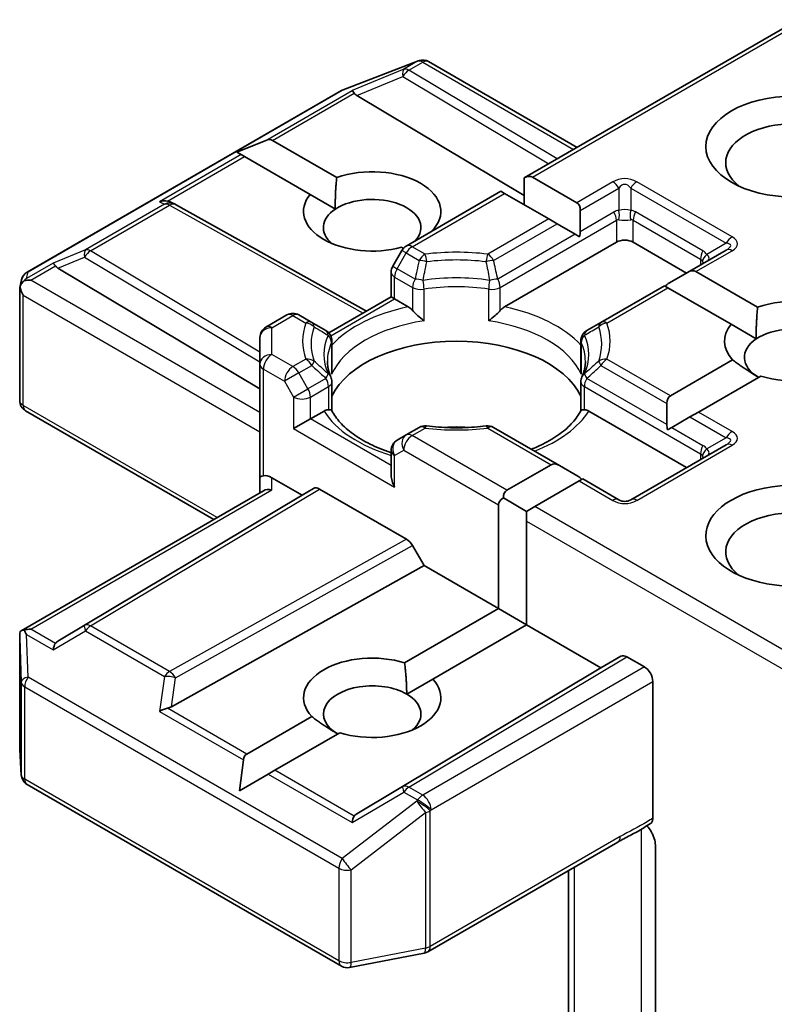
# Model space of a CAD drawing. Units: millimetres. Extents: x 36 to 8307, y 20 to 1425.
# Drawn here: x 930 to 940, y 299 to 312 of the extents above; entities that cross this region are included whole.
import ezdxf

# ---------------------------------------------------------------- set-up
doc = ezdxf.new("R2010")
doc.units = ezdxf.units.MM
doc.header["$LTSCALE"] = 2.5
doc.layers.add('Visible (ISO)', color=7, linetype='Continuous', lineweight=35)
doc.layers.add('Visible Narrow (ISO)', color=7, linetype='Continuous', lineweight=25)

msp = doc.modelspace()

# ---------------------------------------------------------------- linework, layer by layer
at = {"layer": 'Visible (ISO)'}
for p, q in [((940.7094, 312.4142), (936.8746, 310.2002)), ((934.3401, 311.4336), (935.3836, 311.8352)), ((935.4087, 311.8431), (935.3972, 311.8398)), ((935.5382, 311.8273), (937.6155, 310.628)), ((929.9183, 308.883), (934.3166, 311.4224)), ((934.5317, 311.3555), (936.8746, 309.9552)), ((932.8546, 310.5597), (933.2579, 310.726)), ((933.3522, 310.726), (934.2508, 310.2072)), ((932.8546, 310.5597), (932.9122, 310.5264)), ((932.9594, 310.4992), (932.9122, 310.5264)), ((933.8784, 309.9686), (932.9594, 310.4992)), ((936.8746, 310.2002), (936.8746, 309.8263)), ((936.9925, 310.2119), (937.6115, 309.8545)), ((933.8784, 309.9686), (934.2322, 309.7643)), ((936.5508, 310.0133), (935.224, 309.2472)), ((936.5996, 309.9851), (936.5508, 310.0133)), ((937.2186, 309.6277), (936.5996, 309.9851)), ((931.9286, 309.8614), (931.9873, 309.832)), ((931.9936, 309.8286), (934.6684, 308.3368)), ((937.6603, 309.7466), (937.6603, 309.4525)), ((937.3365, 309.5597), (937.2186, 309.6277)), ((937.5913, 309.4126), (937.3365, 309.5597)), ((937.6497, 309.3789), (937.5913, 309.4126)), ((935.1839, 309.2149), (935.1568, 309.2305)), ((936.601, 308.3983), (938.1655, 309.3015)), ((938.4012, 309.3015), (939.1476, 308.8706)), ((935.1629, 309.1862), (935.0356, 308.9656)), ((939.7023, 309.1909), (939.1626, 308.8793)), ((930.3479, 308.94), (933.1764, 307.2495)), ((935.0132, 308.5359), (935.0132, 308.8823)), ((939.1626, 308.8793), (938.9078, 308.7322)), ((939.2805, 308.8909), (940.1433, 308.3928)), ((929.8156, 308.6675), (929.8388, 308.7741)), ((938.8388, 308.6923), (937.9502, 308.1793)), ((938.8876, 308.6641), (938.8388, 308.6923)), ((929.8134, 307.0871), (929.8134, 308.6473)), ((934.1409, 308.0322), (935.0132, 308.5359)), ((935.0621, 308.5077), (935.0132, 308.5359)), ((939.7709, 308.1542), (938.8876, 308.6641)), ((935.0621, 308.5077), (935.2516, 308.3983)), ((933.555, 308.2836), (933.2598, 308.1132)), ((933.9024, 308.1793), (933.7216, 308.2836)), ((934.1005, 308.0649), (933.9024, 308.1793)), ((937.9502, 308.1793), (937.7521, 308.0649)), ((939.7709, 308.1542), (940.1248, 307.9499)), ((933.1764, 307.9689), (933.1764, 307.595)), ((934.1838, 307.9206), (934.1838, 307.5136)), ((937.6687, 307.9206), (937.6687, 307.5136)), ((933.1764, 307.595), (933.1764, 306.0073)), ((938.9214, 307.1524), (939.7935, 307.6559)), ((940.1864, 307.4291), (939.3142, 306.9256)), ((934.1838, 306.9444), (934.1838, 307.3491)), ((937.6687, 306.9444), (937.6687, 307.3491)), ((938.8726, 307.0445), (938.8726, 306.7503)), ((932.5288, 305.4231), (929.8967, 306.9428)), ((933.8835, 306.8293), (934.0731, 306.9388)), ((937.7795, 306.9388), (939.1476, 306.1489)), ((939.3142, 306.9256), (939.1964, 306.8575)), ((933.8835, 306.8293), (933.6478, 306.6933)), ((939.1964, 306.8575), (938.9416, 306.7104)), ((935.224, 306.6053), (935.0966, 306.5317)), ((935.4047, 306.7096), (935.224, 306.6053)), ((937.3703, 306.1771), (936.4479, 306.7096)), ((938.9416, 306.7104), (938.8832, 306.6767)), ((939.7023, 306.4692), (938.3667, 305.6981)), ((935.0132, 306.3874), (935.0132, 306.041)), ((936.6334, 305.8314), (937.2524, 306.1888)), ((937.3703, 306.1771), (937.625, 306.03)), ((933.1764, 306.0073), (933.1764, 305.797)), ((933.3431, 306.0073), (933.7657, 305.7634)), ((937.6452, 305.962), (937.0262, 305.6046)), ((937.6941, 305.9902), (937.6452, 305.962)), ((938.2, 305.6981), (937.6941, 305.9902)), ((929.8342, 303.8674), (933.2253, 305.8252)), ((933.7657, 305.7634), (933.9276, 305.8568)), ((934.0109, 305.8486), (935.2293, 305.1452)), ((933.7657, 305.7634), (930.3479, 303.7207)), ((936.5846, 305.7235), (936.9084, 305.5366)), ((936.5156, 304.1757), (936.5156, 305.6273)), ((937.0262, 305.6046), (936.9084, 305.5366)), ((936.9084, 305.5366), (936.9084, 305.4005)), ((936.9084, 305.4005), (936.9084, 303.9489)), ((935.3126, 305.0572), (935.4745, 304.7768)), ((931.9366, 302.8035), (935.4745, 304.7768)), ((935.4745, 304.7768), (936.5156, 304.1757)), ((935.2018, 303.4172), (936.5156, 304.1757)), ((936.5156, 304.1757), (936.9084, 303.9489)), ((936.9084, 303.9489), (935.5946, 303.1904)), ((936.9084, 303.9489), (937.9494, 303.3479)), ((929.8134, 303.7771), (929.8134, 302.2169)), ((937.9494, 303.3479), (938.2292, 303.5094)), ((938.3125, 303.5011), (938.5583, 303.3592)), ((934.5317, 301.3053), (937.9494, 303.3479)), ((935.2308, 302.9804), (935.5946, 303.1904)), ((938.6762, 301.2447), (938.6762, 303.1551)), ((932.9931, 302.142), (933.901, 302.6662)), ((934.2938, 302.4394), (933.3859, 301.9152)), ((929.8137, 302.2069), (929.8352, 301.8482)), ((932.8884, 301.628), (932.946, 302.0604)), ((932.8884, 301.628), (933.2917, 301.8608)), ((933.3859, 301.9152), (933.2917, 301.8608)), ((929.9183, 301.7138), (934.3166, 299.1745)), ((935.5268, 299.3753), (938.1849, 300.91)), ((938.7114, 300.8667), (938.7114, 298.3031)), ((937.4976, 300.5132), (937.4976, 297.5093)), ((934.4315, 299.1551), (935.4749, 299.3559))]:
    msp.add_line(p, q, dxfattribs=at)
for centre, start, end in [((935.4434, 311.6796), 106.10211, 111.05172), ((935.4549, 311.683), 60, 106.10211), ((934.4, 311.278), 111.05172, 120), ((931.9124, 309.6831), 60.84996, 63.31121), ((935.3073, 309.1029), 120, 150), ((935.1799, 308.8823), 150, 180), ((930.0016, 308.7386), 120, 167.72814), ((933.6383, 308.1393), 60, 120), ((933.3431, 307.9689), 120, 180), ((934.0172, 307.9206), 0, 60.00001), ((937.8354, 307.9206), 120, 180), ((934.0172, 307.3491), 0, 24.18021), ((937.8354, 307.3491), 155.81979, 180), ((929.9801, 307.0871), 180, 240), ((935.488, 306.5653), 83.15253, 120), ((936.3646, 306.5653), 60, 96.84747), ((935.1799, 306.3874), 120, 180), ((938.2833, 305.8424), 240, 300), ((929.9801, 302.2169), 180, 183.43562), ((930.0016, 301.8582), 183.43562, 240), ((935.4434, 299.5196), 280.89339, 300), ((934.4, 299.3188), 240, 280.89339)]:
    msp.add_arc(centre, 0.1667, start, end, dxfattribs=at)
for centre, major_axis, ratio, start_param, end_param in [((934.5367, 311.2738), (0.0737, -0.1499), 0.1137262, 2.3638175, 3.0073186), ((934.8089, 311.3856), (-0.3192, 0.0228), 0.3026251, 0.2228992, 0.5400652), ((940.6403, 310.4129), (-0.9444, 0), 0.5773503, 2.4941852, 6.9305928), ((933.2343, 310.5219), (0.1179, 0.2041), 0.5773503, 0, 0.6435011), ((934.7478, 309.7324), (0.9608, 0), 0.5773503, 5.7477827, 8.3976207), ((936.8746, 310.0078), (0.1179, 0.2041), 0.5773503, 0, 0.7853982), ((934.7478, 309.7324), (-0.9608, 0), 0.5773503, 5.8434186, 8.2937484), ((934.7478, 309.5056), (0.6831, 0), 0.5773503, 5.7946065, 8.7093341), ((931.8424, 309.7182), (0.1765, 0.0051), 0.9268026, 1.3125137, 1.9560148), ((931.8844, 309.6971), (-0.1149, 0.1597), 0.8001954, 5.2907241, 5.5595571), ((937.4936, 309.6504), (0.1179, 0.2041), 0.5773503, 5.4977871, 6.2831853), ((934.7478, 309.5056), (-0.6831, 0), 0.5773503, 5.5677415, 6.8815928), ((937.4936, 309.3562), (0.1179, 0.2041), 0.5773503, 5.1394676, 5.4977871), ((938.2833, 309.2335), (-0.1667, 0), 0.5773503, 3.9269908, 5.4977871), ((930.3529, 308.8583), (0.0737, -0.1499), 0.1137262, 2.3638175, 3.0073186), ((930.6252, 308.9701), (-0.3192, 0.0228), 0.3026251, 0.2228992, 0.5400652), ((939.1626, 308.6868), (0.1179, 0.2041), 0.5773503, 0, 0.7853982), ((929.9801, 308.6396), (-0.1661, 0.0179), 0.7530193, 6.1238818, 6.3639614), ((929.9801, 308.6294), (-0.1179, 0.2041), 0.5773503, 1.0254777, 1.5707963), ((929.9809, 308.6435), (-0.1231, -0.1685), 0.7530193, 4.3231182, 4.5575493), ((929.9683, 308.6362), (-0.2357, 0), 0.5773503, 4.712389, 5.121459), ((938.9078, 308.5397), (0.1179, 0.2041), 0.5773503, 0.7853982, 1.1437177), ((940.6403, 307.918), (0.9608, 0), 0.5773503, 4.2202783, 8.3976207), ((940.6403, 307.918), (-0.9608, 0), 0.5773503, 5.8434186, 6.775296), ((940.6403, 307.6912), (0.6831, 0), 0.5773503, 5.6847778, 8.7093341), ((935.9263, 306.8747), (1.8056, 0), 0.5773503, 0.265163, 2.8764297), ((940.6403, 307.6912), (-0.6831, 0), 0.5773503, 5.5677415, 7.0685835), ((939.0392, 306.9482), (-0.1179, 0.2041), 0.5773503, 0, 0.7853982), ((939.0392, 306.6541), (-0.1179, 0.2041), 0.5773503, 0.7853982, 1.1437177), ((935.9263, 306.1716), (0.9444, 0), 0.5773503, 1.40444, 1.7371527), ((937.3703, 305.9847), (-0.1179, 0.2041), 0.5773503, 5.4977871, 6.2831853), ((933.3431, 306.0073), (-0.1667, 0), 0.2391463, 5.4977871, 6.2831853), ((933.3431, 305.8713), (0.148, -0.148), 0.5176381, 2.0484546, 2.8338528), ((935.1799, 305.9448), (-0.1179, 0.2041), 0.5773503, 0.7853982, 1.5707963), ((937.625, 305.8376), (-0.1179, 0.2041), 0.5773503, 5.1394676, 5.4977871), ((940.6403, 305.1963), (-1.2222, 0), 0.5773503, 3.6147912, 7.9104954), ((933.3431, 305.7008), (-0.154, 0.0889), 0.7174389, 5.1050881, 5.8904862), ((934.0109, 305.7125), (-0.0834, 0.1443), 0.5773503, 5.4976379, 6.2831107), ((936.7513, 305.6273), (-0.1179, 0.2041), 0.5773503, 0, 0.7853982), ((936.7513, 305.6273), (-0.2357, 0), 0.5773503, 5.4977871, 6.2831853), ((940.6403, 304.9695), (-0.9444, 0), 0.5773503, 3.8234317, 6.9305928), ((935.2293, 305.0091), (0.0834, -0.1443), 0.5773503, 1.5705724, 2.3560452), ((929.9801, 303.7694), (-0.0055, 0.3187), 0.5227383, 1.297431, 1.5721578), ((929.9683, 303.7524), (-0.2357, 0), 0.5773503, 4.712389, 5.1214592), ((929.9809, 303.745), (-0.1753, 0.2918), 0.0782185, 1.0542996, 1.2887308), ((930.6252, 303.6906), (-0.3192, -0.0228), 0.3026251, 5.7431201, 6.0602861), ((930.3529, 303.5303), (-0.0008, 0.1878), 0.4024987, 0.5548759, 1.1983771), ((934.7478, 302.9283), (-0.9608, 0), 0.5773503, 4.2202783, 6.775296), ((938.3125, 303.3651), (-0.0834, 0.1443), 0.5773503, 5.4976379, 6.2831107), ((938.5583, 303.2231), (0.0833, -0.1443), 0.5773503, 0.7853982, 2.3561945), ((934.7478, 302.9283), (0.9608, 0), 0.5773503, 4.2202783, 6.775296), ((934.7478, 302.7015), (-0.6831, 0), 0.5773503, 3.9269908, 7.0685835), ((934.7478, 302.7015), (0.6831, 0), 0.5773503, 5.6847778, 7.0685835), ((931.8424, 302.6703), (0.1718, 0.0835), 0.4900103, 1.1054507, 1.7489518), ((931.8844, 302.9636), (0.1149, 0.1597), 0.8001954, 3.8652209, 4.1823869), ((933.111, 301.9379), (-0.1179, 0.2041), 0.5773503, 0, 0.6435011), ((934.5367, 301.1148), (-0.0008, 0.1878), 0.4024987, 0.5548759, 1.1983771), ((934.8089, 301.2751), (-0.3192, -0.0228), 0.3026251, 5.7431201, 6.0602861)]:
    msp.add_ellipse(centre, major_axis=major_axis, ratio=ratio, start_param=start_param, end_param=end_param, dxfattribs=at)
msp.add_ellipse((940.6403, 310.6397), major_axis=(-1.2222, 0), ratio=0.5773503, dxfattribs=at)
for points in [[(934.2322, 309.7643), (934.2262, 309.9593), (934.2508, 310.2072)], [(940.1248, 307.9499), (940.1188, 308.1448), (940.1433, 308.3928)], [(940.1573, 307.4123), (939.9899, 307.509), (939.7935, 307.6559)], [(935.2018, 303.4172), (935.2308, 303.1737), (935.2308, 302.9804)], [(934.2648, 302.4226), (934.0974, 302.5193), (933.901, 302.6662)]]:
    msp.add_open_spline(points, degree=2, dxfattribs=at)
for points, knots in [([(929.8745, 308.7611), (929.872, 308.7589), (929.8695, 308.7567), (929.8541, 308.7424), (929.8428, 308.7283), (929.8279, 308.703), (929.822, 308.6896), (929.8182, 308.6771)], [0.381031219, 0.381031219, 0.381031219, 0.381031219, 0.382741903, 0.382741903, 0.391761654, 0.391761654, 0.398553638, 0.398553638, 0.398553638, 0.398553638]), ([(935.2516, 308.3983), (935.2682, 308.3887), (935.2878, 308.3731), (935.3067, 308.3538), (935.3101, 308.3501), (935.3135, 308.3462)], [0.046570546, 0.046570546, 0.046570546, 0.046570546, 0.059268827, 0.059268827, 0.062007553, 0.062007553, 0.062007553, 0.062007553]), ([(936.5391, 308.3462), (936.5425, 308.3501), (936.5459, 308.3538), (936.5648, 308.3731), (936.5844, 308.3887), (936.601, 308.3983)], [0.125076059, 0.125076059, 0.125076059, 0.125076059, 0.127814785, 0.127814785, 0.140513066, 0.140513066, 0.140513066, 0.140513066]), ([(935.3135, 308.3462), (935.3173, 308.342), (935.3211, 308.3378), (935.3424, 308.3146), (935.3625, 308.2948), (935.4128, 308.2486), (935.4432, 308.2234), (935.4724, 308.2019), (935.4728, 308.2016), (935.4732, 308.2013)], [0.073709419, 0.073709419, 0.073709419, 0.073709419, 0.076897284, 0.076897284, 0.091048315, 0.091048315, 0.109993893, 0.109993893, 0.110269957, 0.110269957, 0.110269957, 0.110269957]), ([(936.3794, 308.2013), (936.3798, 308.2016), (936.3802, 308.2019), (936.4094, 308.2234), (936.4398, 308.2486), (936.4901, 308.2948), (936.5102, 308.3146), (936.5315, 308.3378), (936.5353, 308.342), (936.5391, 308.3462)], [-0.000337696, -0.000337696, -0.000337696, -0.000337696, 0, 0, 0.023175232, 0.023175232, 0.04048552, 0.04048552, 0.044385084, 0.044385084, 0.044385084, 0.044385084]), ([(934.1692, 307.4174), (934.1626, 307.432), (934.1567, 307.4467), (934.1463, 307.4759), (934.1418, 307.4905), (934.1341, 307.5195), (934.1309, 307.534), (934.1258, 307.5629), (934.1239, 307.5773), (934.1214, 307.6061), (934.1207, 307.6205), (934.1207, 307.6348)], [0.53174974, 0.53174974, 0.53174974, 0.53174974, 0.58247942, 0.58247942, 0.63320911, 0.63320911, 0.68393879, 0.68393879, 0.73466848, 0.73466848, 0.78539816, 0.78539816, 0.78539816, 0.78539816]), ([(937.7319, 307.6348), (937.7319, 307.6205), (937.7312, 307.6061), (937.7287, 307.5773), (937.7268, 307.5629), (937.7217, 307.534), (937.7185, 307.5195), (937.7108, 307.4905), (937.7063, 307.4759), (937.6959, 307.4467), (937.69, 307.432), (937.6834, 307.4174)], [3.92699082, 3.92699082, 3.92699082, 3.92699082, 3.9777205, 3.9777205, 4.02845019, 4.02845019, 4.07917987, 4.07917987, 4.12990956, 4.12990956, 4.18063924, 4.18063924, 4.18063924, 4.18063924]), ([(934.1785, 307.4538), (934.1786, 307.4544), (934.1787, 307.455), (934.1822, 307.475), (934.1838, 307.4945), (934.1838, 307.5136)], [-0.000337696, -0.000337696, -0.000337696, -0.000337696, 0, 0, 0.010702954, 0.010702954, 0.010702954, 0.010702954]), ([(937.6687, 307.5136), (937.6687, 307.4945), (937.6704, 307.475), (937.6739, 307.455), (937.674, 307.4544), (937.6741, 307.4538)], [0.1012443086, 0.1012443086, 0.1012443086, 0.1012443086, 0.109993893, 0.109993893, 0.1102699567, 0.1102699567, 0.1102699567, 0.1102699567]), ([(934.0731, 306.9388), (934.0897, 306.9484), (934.1093, 306.9555), (934.1282, 306.9579), (934.1316, 306.9582), (934.135, 306.9583)], [0.046570546, 0.046570546, 0.046570546, 0.046570546, 0.059268827, 0.059268827, 0.062007553, 0.062007553, 0.062007553, 0.062007553]), ([(934.135, 306.9583), (934.1387, 306.9583), (934.1422, 306.9583), (934.1599, 306.9577), (934.1706, 306.9556), (934.1798, 306.9504), (934.1818, 306.9485), (934.1828, 306.9464)], [0.073709419, 0.073709419, 0.073709419, 0.073709419, 0.076897284, 0.076897284, 0.091048315, 0.091048315, 0.097321849, 0.097321849, 0.097321849, 0.097321849]), ([(935.0132, 306.3575), (935.0108, 306.3583), (935.0084, 306.3591), (934.903, 306.3936), (934.8063, 306.4328), (934.6296, 306.5201), (934.5496, 306.5681), (934.4094, 306.6702), (934.3491, 306.7241), (934.2501, 306.8344), (934.2113, 306.8906), (934.1828, 306.9464)], [6.00870701, 6.00870701, 6.00870701, 6.00870701, 6.01323515, 6.01323515, 6.2054971, 6.2054971, 6.39775905, 6.39775905, 6.590021, 6.590021, 6.78228295, 6.78228295, 6.78228295, 6.78228295]), ([(937.6698, 306.9464), (937.6413, 306.8906), (937.6025, 306.8344), (937.5035, 306.7241), (937.4432, 306.6702), (937.303, 306.5681), (937.223, 306.5201), (937.0838, 306.4513), (937.0302, 306.4277), (936.9743, 306.4057)], [4.21329134, 4.21329134, 4.21329134, 4.21329134, 4.40555329, 4.40555329, 4.59781524, 4.59781524, 4.79007719, 4.79007719, 4.90068439, 4.90068439, 4.90068439, 4.90068439]), ([(937.6698, 306.9464), (937.6708, 306.9485), (937.6728, 306.9504), (937.682, 306.9556), (937.6927, 306.9577), (937.7104, 306.9583), (937.7138, 306.9583), (937.7176, 306.9583)], [0.015501113, 0.015501113, 0.015501113, 0.015501113, 0.023175232, 0.023175232, 0.04048552, 0.04048552, 0.044385084, 0.044385084, 0.044385084, 0.044385084]), ([(937.7176, 306.9583), (937.721, 306.9582), (937.7244, 306.9579), (937.7433, 306.9555), (937.7629, 306.9484), (937.7795, 306.9388)], [0.125076059, 0.125076059, 0.125076059, 0.125076059, 0.127814785, 0.127814785, 0.140513066, 0.140513066, 0.140513066, 0.140513066]), ([(935.5079, 306.7308), (935.5628, 306.7242), (935.6183, 306.7189), (935.7298, 306.7109), (935.7858, 306.7082), (935.8982, 306.7056), (935.9544, 306.7056), (936.0668, 306.7082), (936.1228, 306.7109), (936.2343, 306.7189), (936.2898, 306.7242), (936.3447, 306.7308)], [0.58033164, 0.58033164, 0.58033164, 0.58033164, 0.66235825, 0.66235825, 0.74438486, 0.74438486, 0.82641147, 0.82641147, 0.90843808, 0.90843808, 0.99046469, 0.99046469, 0.99046469, 0.99046469]), ([(929.8745, 303.8772), (929.8716, 303.8772), (929.8689, 303.877), (929.8541, 303.8756), (929.8416, 303.8719), (929.8273, 303.8633), (929.8218, 303.8582), (929.8182, 303.8526)], [0.250886766, 0.250886766, 0.250886766, 0.250886766, 0.252877969, 0.252877969, 0.261958418, 0.261958418, 0.268388032, 0.268388032, 0.268388032, 0.268388032]), ([(938.6762, 301.2447), (938.6762, 301.2269), (938.6731, 301.211), (938.6617, 301.1856), (938.6537, 301.1759), (938.6437, 301.1695)], [0, 0, 0, 0, 0.011766592, 0.011766592, 0.02291842, 0.02291842, 0.02291842, 0.02291842]), ([(938.1849, 300.91), (938.2121, 300.9257), (938.2402, 300.9408), (938.2985, 300.9713), (938.3288, 300.9867), (938.391, 301.0193), (938.4229, 301.0364), (938.4871, 301.0726), (938.5192, 301.0917), (938.5825, 301.1305), (938.6135, 301.1503), (938.6437, 301.1695)], [0, 0, 0, 0, 0.02305156, 0.02305156, 0.04610312, 0.04610312, 0.06915468, 0.06915468, 0.09220624, 0.09220624, 0.11525781, 0.11525781, 0.11525781, 0.11525781]), ([(938.5938, 301.1378), (938.6143, 301.1148), (938.6352, 301.0864), (938.6596, 301.0453), (938.6685, 301.0287), (938.6762, 301.0118)], [0.097912632, 0.097912632, 0.097912632, 0.097912632, 0.114425932, 0.114425932, 0.123721287, 0.123721287, 0.123721287, 0.123721287]), ([(938.7114, 300.8667), (938.7114, 300.894), (938.7055, 300.9295), (938.6909, 300.9763), (938.6841, 300.9942), (938.6762, 301.0118)], [0.151444025, 0.151444025, 0.151444025, 0.151444025, 0.169518324, 0.169518324, 0.179166763, 0.179166763, 0.179166763, 0.179166763])]:
    msp.add_open_spline(points, degree=3, knots=knots, dxfattribs=at)
at = {"layer": 'Visible Narrow (ISO)'}
for p, q in [((936.9925, 310.2119), (940.7582, 312.3861)), ((934.3293, 311.4277), (935.3727, 311.8293)), ((935.192, 311.7217), (934.4659, 311.4235)), ((935.3842, 311.8326), (935.192, 311.7217)), ((935.2627, 311.7081), (935.4549, 311.819)), ((937.338, 310.4678), (935.2627, 311.7081)), ((935.3727, 311.8293), (935.3842, 311.8326)), ((935.4549, 311.819), (937.5667, 310.5998)), ((934.5317, 311.3555), (935.1779, 311.6209)), ((935.1779, 311.6209), (937.2207, 310.4001)), ((929.9309, 308.8883), (934.3293, 311.4277)), ((933.2579, 310.726), (934.4659, 311.4235)), ((933.3522, 310.726), (934.4961, 311.3865)), ((932.9122, 310.5264), (931.7717, 309.8679)), ((931.8829, 309.8777), (932.9594, 310.4992)), ((938.1167, 310.1462), (937.6115, 309.8545)), ((937.6603, 309.7466), (938.2, 310.0582)), ((938.2, 310.0582), (938.2, 309.7455)), ((938.3667, 310.0582), (939.7023, 309.2871)), ((938.3667, 310.0582), (938.3667, 309.7455)), ((939.7856, 309.3751), (938.45, 310.1462)), ((935.3073, 309.239), (936.5996, 309.9851)), ((931.8417, 309.8328), (930.736, 309.1944)), ((930.8067, 309.1808), (931.9124, 309.8191)), ((931.7717, 309.8679), (931.8417, 309.8328)), ((931.9124, 309.8191), (934.6202, 308.3089)), ((937.6603, 309.4525), (938.1309, 309.7242)), ((939.3785, 309.1799), (938.4357, 309.7242)), ((937.2186, 309.6277), (936.3646, 309.1346)), ((936.4479, 309.0467), (937.3365, 309.5597)), ((936.5391, 308.669), (938.1655, 309.608)), ((938.1655, 309.608), (938.1655, 309.3015)), ((938.4012, 309.608), (939.344, 309.0637)), ((938.4012, 309.3015), (938.4012, 309.608)), ((937.5913, 309.4126), (936.5045, 308.7852)), ((935.488, 309.1346), (935.3073, 309.239)), ((939.7023, 309.2871), (939.4315, 309.1307)), ((930.736, 309.1944), (930.2822, 309.008)), ((930.3479, 308.94), (930.722, 309.0936)), ((930.722, 309.0936), (933.1764, 307.6267)), ((933.1764, 307.7645), (930.8067, 309.1808)), ((935.0966, 308.9304), (935.224, 309.151)), ((935.224, 309.151), (935.1629, 309.1862)), ((935.224, 309.151), (935.4047, 309.0467)), ((939.2805, 308.8909), (939.7856, 309.1826)), ((930.2822, 309.008), (929.9102, 308.7932)), ((929.9683, 308.7723), (930.3124, 308.971)), ((935.0356, 308.9656), (935.0966, 308.9304)), ((939.344, 309.0637), (939.344, 308.984)), ((929.9102, 308.7932), (929.9309, 308.8883)), ((935.0621, 308.8142), (935.3135, 308.669)), ((935.0621, 308.5077), (935.0621, 308.8142)), ((935.3481, 308.7852), (935.0966, 308.9304)), ((933.1764, 306.9201), (929.9683, 308.7723)), ((935.3135, 308.669), (935.3135, 308.3462)), ((936.5391, 308.3462), (936.5391, 308.669)), ((929.8622, 308.5614), (933.1764, 306.6479)), ((929.8622, 307.0191), (929.8622, 308.5614)), ((935.4732, 308.2013), (935.4732, 308.6439)), ((936.3794, 308.2013), (936.3794, 308.6439)), ((938.0336, 308.171), (938.8876, 308.6641)), ((934.168, 307.9915), (935.0621, 308.5077)), ((933.3431, 308.1049), (933.6383, 308.2754)), ((933.6383, 308.2754), (933.819, 308.171)), ((933.3431, 307.7311), (933.3431, 308.1049)), ((934.1785, 307.8964), (934.1785, 307.4538)), ((937.6741, 307.8964), (937.6741, 307.4538)), ((933.6383, 307.5606), (933.3431, 307.7311)), ((933.819, 307.665), (933.6383, 307.5606)), ((933.7216, 307.4726), (933.9024, 307.577)), ((937.9502, 307.577), (938.8726, 307.0445)), ((938.9214, 307.1524), (938.0336, 307.665)), ((933.2253, 307.5269), (933.5205, 307.3565)), ((933.2253, 306.0355), (933.2253, 307.5269)), ((933.7216, 307.4726), (933.5205, 307.3565)), ((933.849, 307.252), (933.7216, 307.4726)), ((933.5205, 307.3565), (933.6478, 307.1359)), ((934.1005, 307.3972), (933.849, 307.252)), ((938.8726, 306.7503), (937.7521, 307.3972)), ((933.6478, 307.1359), (933.849, 307.252)), ((933.8835, 307.1359), (934.135, 307.2811)), ((934.135, 307.2811), (934.135, 306.9583)), ((937.7176, 307.2811), (939.344, 306.342)), ((937.7176, 306.9583), (937.7176, 307.2811)), ((932.5776, 305.4513), (929.8622, 307.0191)), ((933.6478, 307.1359), (933.6478, 306.6933)), ((933.8835, 306.8293), (933.8835, 307.1359)), ((939.7856, 306.6534), (939.3142, 306.9256)), ((935.0132, 306.1771), (933.8835, 306.8293)), ((939.1964, 306.8575), (939.7023, 306.5654)), ((933.6478, 306.6933), (935.0621, 305.8768)), ((935.3073, 306.597), (935.488, 306.7014)), ((936.3646, 306.7014), (937.2524, 306.1888)), ((938.9416, 306.7104), (939.3785, 306.4582)), ((936.6334, 305.8314), (935.3073, 306.597)), ((939.7023, 306.5654), (939.4315, 306.4091)), ((935.0621, 306.3194), (935.1894, 306.3929)), ((935.1894, 306.3929), (936.5156, 305.6273)), ((938.45, 305.6898), (939.7856, 306.4609)), ((939.344, 306.342), (939.344, 306.2623)), ((935.0621, 305.8768), (935.0621, 306.3194)), ((933.3431, 305.8369), (933.3431, 306.0073)), ((937.6452, 305.962), (938.1167, 305.6898)), ((929.9683, 303.8884), (933.3431, 305.8369)), ((933.9276, 305.8568), (930.722, 303.941)), ((930.8067, 303.9336), (934.0109, 305.8486)), ((940.7094, 303.4781), (937.0262, 305.6046)), ((936.9084, 305.4005), (940.7582, 303.1778)), ((935.2293, 305.1452), (931.9124, 303.2952)), ((931.9943, 303.2064), (935.3126, 305.0572)), ((930.3124, 303.6897), (929.9683, 303.8884)), ((930.2822, 303.5983), (930.736, 303.8655)), ((930.722, 303.941), (930.3479, 303.7207)), ((930.736, 303.8655), (931.8417, 303.2272)), ((931.9124, 303.2952), (930.8067, 303.9336)), ((929.8135, 303.7661), (929.835, 303.1476)), ((929.8135, 302.2136), (929.8135, 303.7661)), ((929.9102, 303.8131), (930.2822, 303.5983)), ((929.9309, 303.219), (929.9102, 303.8131)), ((938.2292, 303.5094), (935.1779, 301.6858)), ((935.2627, 301.6784), (938.3125, 303.5011)), ((938.5583, 303.3592), (935.4549, 301.5675)), ((934.3293, 300.6796), (929.9309, 303.219)), ((931.8417, 303.2272), (931.7717, 302.7384)), ((931.9366, 302.8035), (931.9943, 303.2064)), ((929.835, 303.1476), (929.835, 301.8549)), ((929.8838, 301.7901), (929.8838, 303.0829)), ((929.8838, 303.0829), (934.2821, 300.5435)), ((935.5727, 301.3633), (938.6762, 303.1551)), ((932.9931, 302.142), (931.8829, 302.783)), ((931.7717, 302.7384), (932.946, 302.0604)), ((929.835, 301.8549), (929.8135, 302.2136)), ((934.2821, 299.2508), (929.8838, 301.7901)), ((933.2917, 301.8608), (934.4659, 301.1828)), ((934.4961, 301.2743), (933.3859, 301.9152)), ((935.1779, 301.6858), (934.5317, 301.3053)), ((935.4549, 301.5675), (935.2627, 301.6784)), ((934.4659, 301.1828), (935.192, 301.6104)), ((935.192, 301.6104), (935.3842, 301.4994)), ((935.3727, 301.4829), (934.3293, 300.6796)), ((935.3842, 301.4994), (935.3727, 301.4829)), ((934.4527, 300.5203), (935.4961, 301.3236)), ((935.4961, 301.3236), (935.4961, 299.4283)), ((935.5613, 301.3468), (935.5727, 301.3633)), ((935.5613, 299.4516), (935.5613, 301.3468)), ((938.2195, 300.9863), (935.5613, 299.4516)), ((938.5134, 301.0884), (938.5134, 298.2185)), ((934.2821, 300.5435), (934.2821, 299.2508)), ((937.579, 297.6752), (937.579, 300.5601)), ((934.4527, 299.2275), (934.4527, 300.5203)), ((935.4961, 299.4283), (934.4527, 299.2275))]:
    msp.add_line(p, q, dxfattribs=at)
for centre, start, end in [((938.2833, 309.8575), 60, 120), ((938.2833, 305.9785), 240, 300)]:
    msp.add_arc(centre, 0.3333, start, end, dxfattribs=at)
for centre, major_axis, ratio, start_param, end_param in [((935.4434, 311.6796), (-0.0462, 0.1601), 0.8082904, 0, 0.1973956), ((935.4434, 311.6796), (-0.0599, 0.1555), 0.5360563, 0, 0.1372135), ((935.4549, 311.683), (-0.0462, 0.1601), 0.8082904, 0, 0.1973956), ((935.4549, 311.683), (-0.0833, 0.1443), 0.5773503, 5.4977871, 6.1412883), ((935.4549, 311.683), (0.0833, 0.1443), 0.5773503, 0, 0.7853982), ((935.2627, 311.572), (-0.0633, 0.1542), 0.4053533, 0.126651, 1.0873181), ((935.2627, 311.572), (0.0855, 0.1431), 0.5872385, 0.7941872, 1.57966), ((935.2627, 311.572), (-0.0833, 0.1443), 0.5773503, 5.4977871, 6.1412883), ((934.4, 311.278), (-0.0833, 0.1443), 0.5773503, 6.1412883, 6.2831853), ((934.4, 311.278), (-0.0599, 0.1555), 0.5360563, 0, 0.1372135), ((938.1167, 310.0101), (0.0833, -0.1443), 0.5773503, 1.5707963, 2.3561945), ((938.2833, 309.7214), (0, 0.3889), 0.4285714, 5.7595865, 6.8067841), ((938.45, 310.0101), (-0.0833, -0.1443), 0.5773503, 3.9269908, 4.712389), ((931.9124, 309.6831), (0.0749, 0.1489), 0.9892858, 0, 0.912334), ((931.9124, 309.6831), (-0.0833, 0.1443), 0.5773503, 5.4977871, 6.1412883), ((931.9124, 309.6831), (0.0812, 0.1456), 0.5672897, 0, 0.7769076), ((938.3667, 309.3159), (-0.2357, 0.4082), 0.5773503, 6.0213859, 6.2831853), ((938.0476, 309.6761), (0.0833, -0.1443), 0.5773503, 0.7853982, 1.5707963), ((938.2833, 309.6527), (-0.1667, 0), 0.6427344, 4.1887902, 5.2359878), ((938.1167, 309.6974), (0.0148, -0.166), 0.5398878, 0.9973877, 1.8163046), ((938.45, 309.6974), (-0.0148, -0.166), 0.5398878, 4.4668807, 5.2857976), ((938.2, 309.3159), (0.2357, 0.4082), 0.5773503, 0, 0.2617994), ((938.519, 309.6761), (-0.0833, -0.1443), 0.5773503, 4.712389, 5.4977871), ((938.2833, 309.2678), (-0.1077, 0.3447), 0.3689725, 6.1039603, 6.3657596), ((938.2833, 309.6527), (0.1667, 0), 0.2679492, 4.1887902, 5.2359878), ((938.2833, 309.2678), (0.1077, 0.3447), 0.3689725, 6.200611, 6.4624104), ((939.7856, 309.239), (-0.0833, -0.1443), 0.5773503, 3.9269908, 4.712389), ((939.2856, 309.2788), (0.5774, 0), 0.3333333, 5.7595865, 6.8067841), ((935.3073, 309.1029), (-0.0833, 0.1443), 0.5773503, 5.4977871, 6.2831853), ((935.3073, 309.1029), (-0.0833, -0.1443), 0.5773503, 3.9269908, 4.712389), ((939.2856, 309.1427), (0.4806, 0.1154), 0.1894955, 5.7141319, 6.7613294), ((930.8067, 309.0447), (-0.0633, 0.1542), 0.4053533, 0.126651, 1.0873181), ((930.8067, 309.0447), (0.0855, 0.1431), 0.5872385, 0.7941872, 1.57966), ((930.8067, 309.0447), (-0.0833, 0.1443), 0.5773503, 5.4977871, 6.1412883), ((935.488, 308.9986), (0.0833, 0.1443), 0.5773503, 0.7853982, 1.5707963), ((935.9263, 307.918), (-2.1524, 0), 0.5773503, 4.5073225, 4.9174555), ((935.488, 308.9986), (0.0199, -0.1655), 0.1662651, 1.7306981, 2.5160962), ((936.3646, 308.9986), (0.0199, 0.1655), 0.1662651, 0.6254964, 1.4108946), ((936.3646, 308.9986), (0.0833, -0.1443), 0.5773503, 1.5707963, 2.3561945), ((939.4618, 309.1317), (-0.0833, -0.1443), 0.5773503, 4.712389, 5.4977871), ((939.5148, 309.0826), (-0.1364, -0.0958), 0.5398878, 4.9578973, 5.7768142), ((939.1428, 308.7716), (0.2357, 0.4082), 0.5773503, 6.0213859, 6.2831853), ((939.2261, 309.1084), (0.2367, -0.0354), 0.3983362, 5.8191769, 6.8663745), ((939.7856, 309.0465), (-0.0833, 0.1443), 0.5773503, 5.4977871, 6.2831853), ((935.488, 308.9986), (0.1626, -0.0366), 0.2059935, 1.4691407, 2.1545648), ((935.9263, 307.8781), (2.0345, 0), 0.5773503, 1.3657298, 1.7758629), ((936.3646, 308.9986), (0.1626, 0.0366), 0.2059935, 0.9870278, 1.6724519), ((939.2261, 308.7235), (0.1077, 0.3447), 0.3689725, 5.9388116, 6.200611), ((939.2261, 309.1084), (0.1588, -0.1634), 0.3088144, 0.6416595, 0.831197), ((930.0016, 308.7386), (-0.1629, 0.0354), 0.9894189, 5.3627467, 6.2831853), ((930.0016, 308.7386), (-0.0833, 0.1443), 0.5773503, 6.1412883, 6.2831853), ((935.1799, 308.8823), (-0.1667, 0), 0.5773503, 0, 0.7853982), ((935.1799, 308.8823), (-0.0833, -0.1443), 0.5773503, 4.712389, 5.4977871), ((935.9263, 307.7311), (-1.8544, 0), 0.5773503, 4.4587406, 4.9660374), ((935.4314, 308.7371), (-0.0833, -0.1443), 0.5773503, 4.712389, 5.4977871), ((935.4314, 308.7371), (0.1667, 0), 0.5773503, 3.9269908, 4.9660374), ((935.4314, 308.7371), (-0.1632, 0.0339), 0.216458, 4.5752469, 5.2926415), ((935.4314, 308.7371), (0.0247, -0.1648), 0.2048895, 0.9399057, 1.7253039), ((935.9263, 307.6348), (1.8056, 0), 0.5773503, 1.3171479, 1.8244448), ((936.4212, 308.7371), (-0.0247, -0.1648), 0.2048895, 4.5578814, 5.3432796), ((936.4212, 308.7371), (0.1667, 0), 0.5773503, 4.4587406, 5.4977871), ((936.4212, 308.7371), (-0.1632, -0.0339), 0.216458, 4.1321364, 4.849531), ((936.4212, 308.7371), (0.0833, -0.1443), 0.5773503, 0.7853982, 1.5707963), ((935.9263, 307.3283), (-1.9722, 0), 0.5773503, 5.0615465, 5.7956632), ((935.9263, 307.3283), (-1.9722, 0), 0.5773503, 3.6291148, 4.3632315), ((933.6383, 308.1393), (-0.0833, 0.1443), 0.5773503, 5.4977871, 6.2831853), ((933.6383, 308.1393), (0.0833, 0.1443), 0.5773503, 0, 0.7853982), ((933.3431, 307.9689), (-0.0833, 0.1443), 0.5773503, 5.4977871, 6.2831853), ((935.9263, 307.918), (-2.1524, 0), 0.5773503, 6.0781188, 6.4882518), ((933.819, 308.035), (0.0833, 0.1443), 0.5773503, 0, 0.7853982), ((933.819, 308.035), (-0.1568, 0.0565), 0.7993889, 4.2073835, 4.9927817), ((935.9263, 307.8781), (-2.0345, 0), 0.5773503, 6.0781188, 6.4882518), ((933.819, 308.035), (0.0833, 0.1443), 0.5567646, 5.5977612, 6.2831853), ((935.9263, 307.1922), (-1.8056, 0), 0.5773503, 4.9660374, 6.0295369), ((935.9263, 307.1922), (1.8056, 0), 0.5773503, 0.2536484, 1.3171479), ((938.0336, 308.035), (-0.0833, 0.1443), 0.5567646, 0, 0.6854241), ((938.0336, 308.035), (-0.1568, -0.0565), 0.7993889, 4.4319963, 5.2173944), ((935.9263, 307.8781), (2.0345, 0), 0.5773503, 6.0781188, 6.4882518), ((938.0336, 308.035), (-0.0833, 0.1443), 0.5773503, 5.4977871, 6.2831853), ((935.9263, 307.918), (2.1524, 0), 0.5773503, 6.0781188, 6.4882518), ((933.3431, 307.9689), (-0.1667, 0), 0.8164966, 4.712389, 6.2831853), ((935.9263, 307.7311), (-1.8544, 0), 0.5773503, 6.0295369, 6.5368337), ((934.0172, 307.9206), (0.0833, 0.1443), 0.5404822, 5.5657907, 6.2831854), ((934.0172, 307.9206), (0.152, -0.0683), 0.7903714, 0.3410147, 1.1264129), ((937.8354, 307.9206), (-0.152, -0.0683), 0.7903714, 5.1567725, 5.9421706), ((937.8354, 307.9206), (-0.0833, 0.1443), 0.5404822, 0, 0.7173946), ((935.9263, 307.7311), (1.8544, 0), 0.5773503, 6.0295369, 6.5368337), ((935.9263, 307.6348), (-1.8056, 0), 0.5773503, 6.0295369, 6.2831853), ((934.0172, 307.9206), (0.1667, 0), 0.5773503, 6.0295369, 6.2831853), ((937.8354, 307.9206), (-0.1667, 0), 0.5773503, 0, 0.2536484), ((935.9263, 307.6348), (1.8056, 0), 0.5773503, 0, 0.2536484), ((933.3431, 307.595), (-0.1667, 0), 0.8164966, 4.712389, 6.2831853), ((933.3431, 307.595), (0.0833, 0.1443), 0.5773503, 0.7853982, 2.3561945), ((933.3431, 307.595), (-0.1667, 0), 0.5773503, 0, 0.7853982), ((933.819, 307.5289), (0.1568, 0.0565), 0.7993889, 0.5050055, 1.2904036), ((933.819, 307.5289), (-0.0833, 0.1443), 0.5773503, 4.712389, 5.4977871), ((933.819, 307.5289), (0.113, 0.1225), 0.2059935, 5.2961575, 5.9815816), ((938.0336, 307.5289), (0.1568, -0.0565), 0.7993889, 1.851189, 2.6365872), ((938.0336, 307.5289), (-0.113, 0.1225), 0.2059935, 0.3016037, 0.9870278), ((938.0336, 307.5289), (-0.0833, -0.1443), 0.5773503, 3.9269908, 4.712389), ((933.6383, 307.4245), (0.0833, 0.1443), 0.5773503, 0.7853982, 2.3561945), ((933.6383, 307.4245), (0.0833, -0.1443), 0.5773503, 1.5707963, 2.3561945), ((934.0172, 307.3491), (0.1109, 0.1244), 0.216458, 5.2926415, 6.0100361), ((934.0172, 307.3491), (0.152, 0.0683), 0.7903714, 0, 0.4443833), ((937.8354, 307.3491), (-0.152, 0.0683), 0.7903714, 5.8388018, 6.2831853), ((937.8354, 307.3491), (-0.1109, 0.1244), 0.216458, 0.2731492, 0.9905438), ((934.0172, 307.3491), (0.0833, -0.1443), 0.5773503, 0.7853982, 1.5707963), ((934.0172, 307.3491), (0.1667, 0), 0.5773503, 5.4977871, 6.2831853), ((937.8354, 307.3491), (-0.1667, 0), 0.5773503, 0, 0.7853982), ((937.8354, 307.3491), (-0.0833, -0.1443), 0.5773503, 4.712389, 5.4977871), ((933.7657, 307.2039), (0.0833, -0.1443), 0.5773503, 0.7853982, 1.5707963), ((929.9801, 307.0871), (-0.1667, 0), 0.5773503, 0, 0.7853982), ((929.9801, 307.0871), (-0.0833, -0.1443), 0.5773503, 5.4977871, 6.2831853), ((933.7657, 307.2039), (0.1667, 0), 0.5773503, 3.9269908, 5.4977871), ((935.9263, 307.3283), (-1.9722, 0), 0.5773503, 0.3491575, 1.0894662), ((935.9263, 307.3283), (1.9722, 0), 0.5773503, 5.2993034, 5.9340278), ((935.3073, 306.4609), (-0.0833, 0.1443), 0.8164966, 0, 1.5707963), ((935.3073, 306.4609), (-0.0833, 0.1443), 0.5773503, 5.4977871, 6.2831853), ((935.488, 306.5653), (-0.0833, 0.1443), 0.5773503, 5.4977871, 6.2831853), ((935.488, 306.5653), (0.0199, 0.1655), 0.1662651, 0, 0.6254964), ((935.9263, 307.918), (2.1524, 0), 0.5773503, 4.5073225, 4.9174555), ((936.3646, 306.5653), (-0.0199, 0.1655), 0.1662651, 5.6576889, 6.2831853), ((936.3646, 306.5653), (0.0833, 0.1443), 0.5773503, 0, 0.7853982), ((939.7856, 306.5173), (-0.0833, -0.1443), 0.5773503, 3.9269908, 4.712389), ((939.2856, 306.5572), (0.5774, 0), 0.3333333, 5.7595865, 6.8067841), ((935.1799, 306.3874), (-0.0833, 0.1443), 0.8164966, 0, 1.5707963), ((935.3073, 306.4609), (-0.0833, -0.1443), 0.5773503, 3.9269908, 5.4977871), ((939.2856, 306.4211), (0.4806, 0.1154), 0.1894955, 5.7141319, 6.7613294), ((939.7856, 306.3249), (-0.0833, 0.1443), 0.5773503, 5.4977871, 6.2831853), ((935.1799, 306.3874), (-0.1667, 0), 0.5773503, 0, 0.7853982), ((939.4618, 306.4101), (-0.0833, -0.1443), 0.5773503, 4.712389, 5.4977871), ((939.2261, 306.0018), (0.1077, 0.3447), 0.3689725, 5.9388116, 6.200611), ((939.5148, 306.361), (-0.1364, -0.0958), 0.5398878, 4.9578973, 5.7768142), ((939.1428, 306.0499), (0.2357, 0.4082), 0.5773503, 6.0213859, 6.2831853), ((939.2261, 306.3867), (0.2367, -0.0354), 0.3983362, 5.8191769, 6.8663745), ((939.2261, 306.3867), (0.1588, -0.1634), 0.3088144, 0.6416595, 0.831197), ((938.1167, 305.5537), (0.0833, 0.1443), 0.5773503, 0, 0.7853982), ((938.45, 305.5537), (-0.0833, 0.1443), 0.5773503, 5.4977871, 6.2831853), ((930.8067, 303.7975), (-0.0846, 0.1436), 0.1923491, 0.0071878, 0.9678548), ((930.8067, 303.7975), (-0.0855, 0.1431), 0.5872385, 5.4889981, 6.2744709), ((930.8067, 303.7975), (0.0833, 0.1443), 0.5773503, 0.7853982, 1.4288993), ((931.9124, 303.1591), (-0.0833, -0.1443), 0.5773503, 3.9269908, 4.5704919), ((931.9124, 303.1591), (-0.0812, 0.1456), 0.5672897, 4.7208049, 5.5062777), ((930.0016, 303.151), (-0.1666, -0.0058), 0.4634701, 5.134623, 6.251261), ((930.0016, 303.151), (0.0833, 0.1443), 0.5773503, 1.4288993, 2.3561945), ((931.9124, 303.1591), (0.165, -0.0236), 0.3915833, 1.1083373, 2.0690043), ((930.0016, 303.151), (-0.1667, 0), 0.5773503, 0.0346473, 0.7853982), ((929.9801, 302.2169), (-0.1667, 0), 0.5773503, 0, 0.0346473), ((929.9801, 302.2169), (-0.1664, -0.01), 0.8160066, 6.2342356, 6.2831853), ((930.0016, 301.8582), (-0.1664, -0.01), 0.8160066, 6.2342356, 6.2831853), ((930.0016, 301.8582), (-0.1667, 0), 0.5773503, 0.0346473, 0.7853982), ((930.0016, 301.8582), (-0.0833, -0.1443), 0.5773503, 5.4977871, 6.2831853), ((935.2627, 301.5423), (-0.0846, 0.1436), 0.1923491, 0.0071878, 0.9678548), ((935.2627, 301.5423), (-0.0855, 0.1431), 0.5872385, 5.4889981, 6.2744709), ((935.2627, 301.5423), (0.0833, 0.1443), 0.5773503, 0.7853982, 1.4288993), ((935.4549, 301.4314), (-0.0833, -0.1443), 0.5773503, 3.9269908, 4.5704919), ((935.4549, 301.4314), (-0.0833, 0.1443), 0.5773503, 3.9269908, 5.4977871), ((935.4434, 301.4148), (0.137, -0.0949), 0.1154701, 0.6202495, 2.1910458), ((935.4434, 301.4148), (0.1017, -0.1321), 0.1072113, 4.0908377, 5.389977), ((935.4549, 301.4314), (-0.137, 0.0949), 0.1154701, 3.7618421, 5.3326385), ((935.4434, 301.4148), (0.1667, 0), 0.5773503, 5.0341395, 5.4977871), ((938.1016, 301.0543), (0.0833, -0.1443), 0.5773503, 0, 0.7853982), ((934.4, 300.6116), (-0.0833, -0.1443), 0.5773503, 4.5704919, 5.4977871), ((934.4, 300.6116), (-0.1017, 0.1321), 0.1072113, 0.9492451, 2.2483843), ((934.4, 300.6116), (0.1667, 0), 0.5773503, 3.9269908, 5.0341395), ((935.4434, 299.5196), (-0.1667, 0), 0.5773503, 1.8925469, 2.3561945), ((935.4434, 299.5196), (0.0833, -0.1443), 0.5773503, 0, 0.7853982), ((935.4434, 299.5196), (0.0315, -0.1637), 0.2581989, 0, 0.930274), ((934.4, 299.3188), (-0.1667, 0), 0.5773503, 0.7853982, 1.8925469), ((934.4, 299.3188), (-0.0833, -0.1443), 0.5773503, 5.4977871, 6.2831853), ((934.4, 299.3188), (0.0315, -0.1637), 0.2581989, 0, 0.930274)]:
    msp.add_ellipse(centre, major_axis=major_axis, ratio=ratio, start_param=start_param, end_param=end_param, dxfattribs=at)
for points, knots in [([(935.4047, 309.0467), (935.3937, 308.9978), (935.3829, 308.9488), (935.3723, 308.8999), (935.3641, 308.8617), (935.356, 308.8234), (935.3481, 308.7852)], [-0.108854403, -0.108854403, -0.108854403, -0.108854403, -0.081192522, -0.081192522, -0.081192522, -0.059584021, -0.059584021, -0.059584021, -0.059584021]), ([(935.461, 308.7674), (935.468, 308.8055), (935.4753, 308.8437), (935.4827, 308.8818), (935.4922, 308.9306), (935.502, 308.9794), (935.512, 309.0282)], [0.059584021, 0.059584021, 0.059584021, 0.059584021, 0.081192522, 0.081192522, 0.081192522, 0.108854403, 0.108854403, 0.108854403, 0.108854403]), ([(936.3406, 309.0282), (936.3568, 308.9492), (936.3724, 308.8703), (936.3872, 308.7913), (936.3887, 308.7833), (936.3901, 308.7754), (936.3916, 308.7674)], [-0.11035009, -0.11035009, -0.11035009, -0.11035009, -0.065592982, -0.065592982, -0.065592982, -0.061079744, -0.061079744, -0.061079744, -0.061079744]), ([(936.5045, 308.7852), (936.5029, 308.7932), (936.5012, 308.8011), (936.4995, 308.8091), (936.483, 308.8884), (936.4657, 308.9675), (936.4479, 309.0467)], [0.061079744, 0.061079744, 0.061079744, 0.061079744, 0.065592982, 0.065592982, 0.065592982, 0.11035009, 0.11035009, 0.11035009, 0.11035009]), ([(933.9344, 308.1173), (933.9719, 308.095), (934.0094, 308.0726), (934.0471, 308.0501), (934.0751, 308.0333), (934.1032, 308.0166), (934.1313, 307.9997)], [0.141644278, 0.141644278, 0.141644278, 0.141644278, 0.169924019, 0.169924019, 0.169924019, 0.19091466, 0.19091466, 0.19091466, 0.19091466]), ([(937.7213, 307.9997), (937.7268, 308.003), (937.7322, 308.0062), (937.7377, 308.0095), (937.7981, 308.0457), (937.8583, 308.0816), (937.9182, 308.1173)], [-0.19091701, -0.19091701, -0.19091701, -0.19091701, -0.186843633, -0.186843633, -0.186843633, -0.141646664, -0.141646664, -0.141646664, -0.141646664]), ([(933.9024, 307.577), (933.9541, 307.5292), (934.0062, 307.4818), (934.0585, 307.4348), (934.0725, 307.4223), (934.0865, 307.4097), (934.1005, 307.3972)], [0.146175699, 0.146175699, 0.146175699, 0.146175699, 0.185051705, 0.185051705, 0.185051705, 0.19544605, 0.19544605, 0.19544605, 0.19544605]), ([(934.1313, 307.4624), (934.1173, 307.4747), (934.1034, 307.487), (934.0896, 307.4993), (934.0376, 307.5454), (933.9859, 307.592), (933.9344, 307.639)], [-0.195446053, -0.195446053, -0.195446053, -0.195446053, -0.185051705, -0.185051705, -0.185051705, -0.146175699, -0.146175699, -0.146175699, -0.146175699]), ([(937.9182, 307.639), (937.8589, 307.5849), (937.7993, 307.5313), (937.7395, 307.4784), (937.7334, 307.4731), (937.7274, 307.4677), (937.7213, 307.4624)], [-0.11035009, -0.11035009, -0.11035009, -0.11035009, -0.065592982, -0.065592982, -0.065592982, -0.061079744, -0.061079744, -0.061079744, -0.061079744]), ([(937.7521, 307.3972), (937.7582, 307.4026), (937.7643, 307.4081), (937.7703, 307.4135), (937.8307, 307.4675), (937.8906, 307.522), (937.9502, 307.577)], [0.061079744, 0.061079744, 0.061079744, 0.061079744, 0.065592982, 0.065592982, 0.065592982, 0.11035009, 0.11035009, 0.11035009, 0.11035009]), ([(938.6762, 301.2447), (938.65, 301.228), (938.6241, 301.2115), (938.4719, 301.1169), (938.3457, 301.0592), (938.2195, 300.9863)], [-0.11633822, -0.11633822, -0.11633822, -0.11633822, -0.09642857, -0.09642857, 0, 0, 0, 0])]:
    msp.add_open_spline(points, degree=3, knots=knots, dxfattribs=at)

doc.saveas('drawing.dxf')
